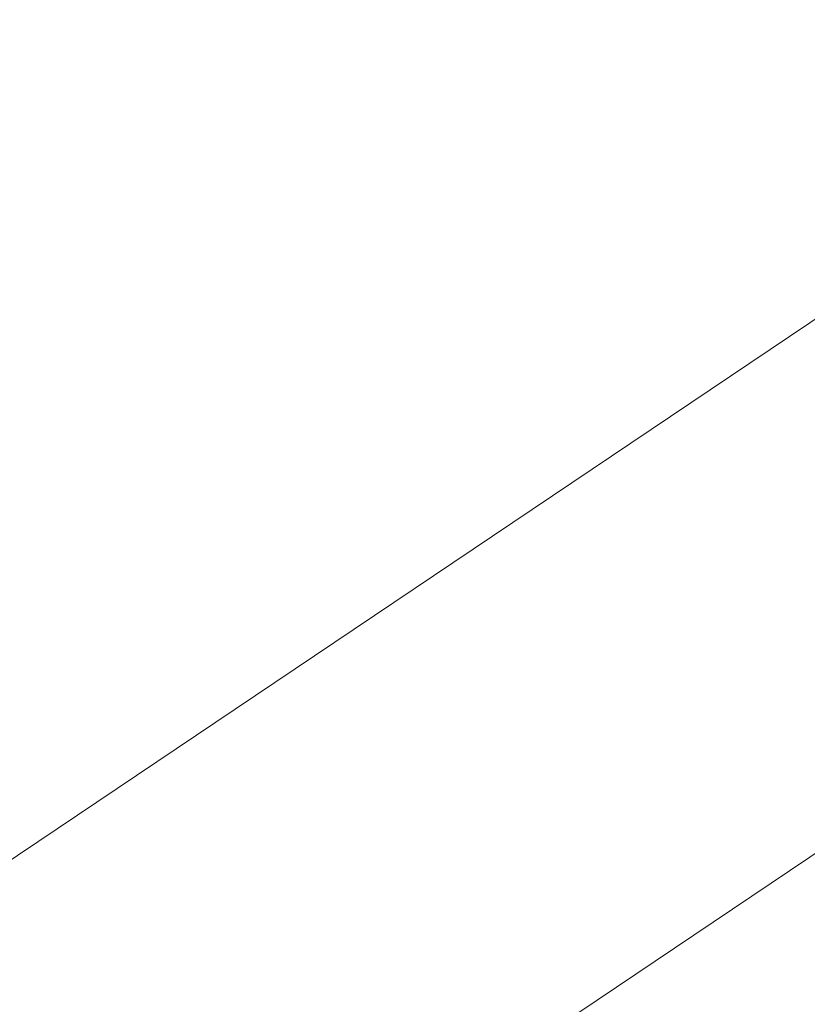
# Model space of a CAD drawing. Units: millimetres. Extents: x -508 to 1373, y -296 to 1264.
# Drawn here: x 395 to 498, y 182 to 310 of the extents above; entities that cross this region are included whole.
import ezdxf

# ---------------------------------------------------------------- set-up
doc = ezdxf.new("R2010")
doc.units = ezdxf.units.MM
doc.styles.add('SLDTEXTSTYLE0', font='TXT', dxfattribs={"width": 0.75})
doc.dimstyles.new('SLDDIMSTYLE0', dxfattribs={"dimtxt": 100, "dimasz": 3.302, "dimexe": 0, "dimexo": 0.0625, "dimgap": 25, "dimtad": 1, "dimrnd": 1e-09, "dimzin": 12, "dimdsep": 46, "dimtxsty": 'SLDTEXTSTYLE0', "dimsah": 1, "dimcen": 0.09, "dimadec": 0, "dimazin": 3, "dimtfac": 1, "dimtofl": 0, "dimtmove": 0, "dimatfit": 3, "dimfxl": 0, "dimfrac": 2, "dimtolj": 1, "dimtzin": 12, "dimarcsym": 0})

# ---------------------------------------------------------------- blocks, each defined once
blk = doc.blocks.new('_D')
at = {"color": 7, "linetype": 'Continuous', "lineweight": 0}
for p, q in [((592.49, 1264.39), (-374.99, 1264.39)), ((-373.99, 1264.39), (-373.99, -295.61)), ((592.49, -295.61), (-374.99, -295.61))]:
    blk.add_line(p, q, dxfattribs=at)
for points in [[(-373.99, 1264.39), (-381.49, 1234.39), (-366.49, 1234.39)], [(-373.99, -295.61), (-366.49, -265.61), (-381.49, -265.61)]]:
    blk.add_solid(points, dxfattribs=at)
at = {"color": 7, "linetype": 'Continuous', "lineweight": 0, "char_height": 100, "attachment_point": 1, "rotation": 90, "style": 'SLDTEXTSTYLE0'}
for s, insert in [('1560', (-504.42, 412.02)), ('%%c', (-502.9, 261.21))]:
    blk.add_mtext(s, dxfattribs=dict(at, insert=insert))

msp = doc.modelspace()

# ---------------------------------------------------------------- linework, layer by layer
at = {"color": 7, "linetype": 'Continuous', "lineweight": 15}
msp.add_line((311.7, 145.426), (503.592, 274.571), dxfattribs=at)
at = {"color": 8, "linetype": 'Continuous', "lineweight": 15}
msp.add_line((535.95, 226.49), (461.425, 176.333), dxfattribs=at)
at = {"color": 7, "linetype": 'Continuous', "lineweight": 15}
msp.add_circle((593.486, 484.39), 780, dxfattribs=at)
at = {"color": 8, "linetype": 'Continuous', "lineweight": 15}
for radius, start in [(770, 326.036385), (727.811, 191.422195), (712.996, 191.717803)]:
    msp.add_arc((593.486, 484.39), radius, start, 270, dxfattribs=at)

# ---------------------------------------------------------------- dimensions: what is measured, and where the dimension line sits
at = {"color": 7, "linetype": 'Continuous', "lineweight": 0}
dim = msp.add_linear_dim(base=(-373.99, -295.61), p1=(593.486, 1264.39), p2=(593.486, -295.61), angle=90, text='%%c<>', dimstyle='SLDDIMSTYLE0', dxfattribs=at)
dim.commit()
dim.dimension.update_dxf_attribs({"geometry": '_D', "text_midpoint": (-373.99, 484.39), "dimtype": 160})

doc.saveas('drawing.dxf')
